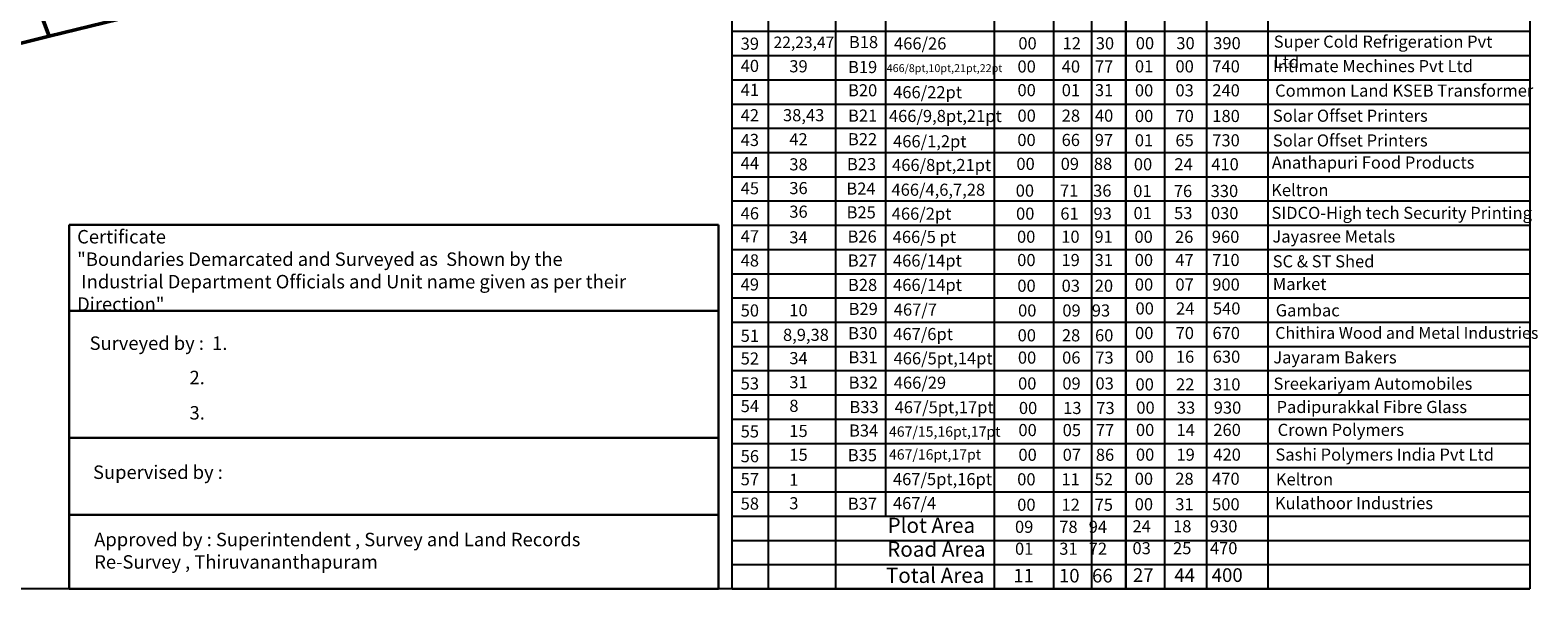
# Model space of a CAD drawing. Units: metres. Extents: x 7098029 to 7098615, y 3783643 to 3784063.
# Drawn here: x 7098391 to 7098615, y 3783643 to 3783726 of the extents above; entities that cross this region are included whole.
import ezdxf

# ---------------------------------------------------------------- set-up
doc = ezdxf.new("R2010")
doc.units = ezdxf.units.M
doc.layers.add('AREA LIST', color=7, linetype='Continuous')
doc.layers.add('DISTANCE', color=7, linetype='Continuous')
doc.layers.add('BOUNDARY', color=1, linetype='Continuous', lineweight=50)
doc.styles.get("Standard").update_dxf_attribs({"font": 'times_0.ttf'})
doc.dimstyles.new('SCALE500', dxfattribs={"dimtxt": 1.5, "dimasz": 2.5, "dimexe": 1.25, "dimexo": 0.625, "dimgap": 0.63, "dimtad": 1, "dimdec": 1, "dimzin": 1, "dimdsep": 46, "dimtxsty": 'Standard', "dimcen": 2.5, "dimse1": 1, "dimse2": 1, "dimsd1": 1, "dimsd2": 1, "dimadec": 0, "dimazin": 0, "dimtfac": 1, "dimtdec": 1, "dimtmove": 0, "dimatfit": 3, "dimfxl": 1, "dimarcsym": 0})

# ---------------------------------------------------------------- blocks, each defined once
blk = doc.blocks.new('*D254')
at = {"layer": 'Defpoints', "color": 0}
for p in [(7098393.5, 3783725.38), (7098393.5, 3783725.38), (7098369.29, 3783719.45)]:
    blk.add_point(p, dxfattribs=at)
at = {"layer": 'DISTANCE', "color": 0, "insert": (7098381.07, 3783723.77), "char_height": 1.5, "attachment_point": 5, "rotation": 13.7491}
blk.add_mtext('24.9', dxfattribs=at)
blk = doc.blocks.new('*D255')
at = {"layer": 'Defpoints', "color": 0}
for p in [(7098412.1, 3783729.33), (7098412.1, 3783729.33), (7098393.82, 3783724.86)]:
    blk.add_point(p, dxfattribs=at)
at = {"layer": 'DISTANCE', "color": 0, "insert": (7098402.63, 3783728.45), "char_height": 1.5, "attachment_point": 5, "rotation": 13.735}
blk.add_mtext('18.8', dxfattribs=at)

msp = doc.modelspace()

# ---------------------------------------------------------------- linework, layer by layer
for p, q in [((7098613.84, 3784062.9), (7098613.84, 3783642.79)), ((7098613.84, 3783642.79), (7098029.46, 3783642.79))]:
    msp.add_line(p, q)
at = {"lineweight": 30}
for p, q in [((7098396.76, 3783696.86), (7098493.26, 3783696.86)), ((7098396.76, 3783642.79), (7098396.76, 3783696.86)), ((7098493.26, 3783696.86), (7098493.26, 3783642.79)), ((7098396.76, 3783684.08), (7098493.26, 3783684.08)), ((7098396.76, 3783665.23), (7098493.26, 3783665.23)), ((7098396.76, 3783653.79), (7098493.26, 3783653.79)), ((7098493.26, 3783642.79), (7098396.76, 3783642.79))]:
    msp.add_line(p, q, dxfattribs=at)
at = {"layer": 'AREA LIST'}
for p, q in [((7098495.32, 3783642.79), (7098495.32, 3783873.66)), ((7098500.71, 3783642.79), (7098500.71, 3783873.66)), ((7098510.71, 3783642.79), (7098510.71, 3783873.66)), ((7098518.11, 3783653.59), (7098518.11, 3783873.66)), ((7098534.26, 3783642.79), (7098534.26, 3783873.66)), ((7098574.93, 3783642.79), (7098574.93, 3783873.66)), ((7098613.84, 3783873.66), (7098613.84, 3783642.79)), ((7098543.07, 3783642.79), (7098543.07, 3783866.1)), ((7098548.74, 3783642.79), (7098548.74, 3783866.1)), ((7098559.56, 3783642.79), (7098559.56, 3783866.1)), ((7098565.84, 3783642.79), (7098565.84, 3783866.1)), ((7098495.32, 3783725.59), (7098613.84, 3783725.59)), ((7098495.32, 3783721.99), (7098613.84, 3783721.99)), ((7098495.32, 3783718.39), (7098613.84, 3783718.39)), ((7098495.32, 3783714.79), (7098613.84, 3783714.79)), ((7098495.32, 3783711.19), (7098613.84, 3783711.19)), ((7098495.32, 3783707.59), (7098613.84, 3783707.59)), ((7098495.32, 3783703.99), (7098613.84, 3783703.99)), ((7098495.32, 3783700.39), (7098613.84, 3783700.39)), ((7098495.32, 3783696.79), (7098613.84, 3783696.79)), ((7098495.32, 3783693.19), (7098613.84, 3783693.19)), ((7098495.32, 3783689.59), (7098613.84, 3783689.59)), ((7098495.32, 3783685.99), (7098613.84, 3783685.99)), ((7098495.32, 3783682.39), (7098613.84, 3783682.39)), ((7098495.32, 3783678.79), (7098613.84, 3783678.79)), ((7098495.32, 3783675.19), (7098613.84, 3783675.19)), ((7098495.32, 3783671.59), (7098613.84, 3783671.59)), ((7098495.32, 3783667.99), (7098613.84, 3783667.99)), ((7098495.32, 3783664.39), (7098613.84, 3783664.39)), ((7098495.32, 3783660.79), (7098613.84, 3783660.79)), ((7098495.32, 3783657.19), (7098613.84, 3783657.19)), ((7098495.32, 3783653.59), (7098613.84, 3783653.59)), ((7098495.32, 3783649.99), (7098613.84, 3783649.99)), ((7098495.32, 3783646.39), (7098613.84, 3783646.39)), ((7098495.32, 3783642.79), (7098613.84, 3783642.79))]:
    msp.add_line(p, q, dxfattribs=at)
at = {"layer": 'AREA LIST', "lineweight": 30}
msp.add_line((7098553.79, 3783642.79), (7098553.79, 3783873.66), dxfattribs=at)
at = {"layer": 'BOUNDARY', "linetype": 'Continuous'}
for p, q in [((7098374.94, 3783774.77), (7098393.82, 3783724.86)), ((7098393.82, 3783724.86), (7098412.1, 3783729.33)), ((7098393.82, 3783724.86), (7098369.61, 3783718.94))]:
    msp.add_line(p, q, dxfattribs=at)

# ---------------------------------------------------------------- texts
at = {"lineweight": 30}
for s, p in [('Surveyed by :  1.', (7098399.82, 3783678.27)), ('                        2.', (7098400, 3783673.17)), ('                        3.', (7098400, 3783667.93))]:
    msp.add_text(s, height=2, dxfattribs=at).set_placement(p)
at = {"lineweight": 30, "char_height": 2, "attachment_point": 1}
for s, insert, width in [('\\pt152;Certificate \\P\\ptz;"Boundaries Demarcated and Surveyed as  Shown by the\\P Industrial Department Officials and Unit name given as per their Direction"', (7098397.97, 3783696.08), 94.436), ('Supervised by : ', (7098400.33, 3783661.11), 232.6671), ('Approved by : Superintendent , Survey and Land Records\\P                         Re-Survey , Thiruvananthapuram', (7098400.51, 3783651.12), 232.6671)]:
    msp.add_mtext(s, dxfattribs=dict(at, insert=insert, width=width))
at = {"layer": 'AREA LIST', "color": 7, "linetype": 'Continuous', "lineweight": 60}
for s, height, p in [('22,23,47', 1.7, (7098501.45, 3783723.1)), ('466/26', 1.8, (7098519.35, 3783722.88)), ('39', 1.8, (7098503.79, 3783719.49)), (' 466/8pt,10pt,21pt,22pt', 1.17, (7098517.9, 3783719.53)), ('466/22pt', 1.8, (7098519.22, 3783715.64)), ('38,43', 1.8, (7098502.85, 3783712.23)), ('466/9,8pt,21pt', 1.8, (7098518.59, 3783712.11)), ('42', 1.8, (7098503.79, 3783708.65)), ('466/1,2pt ', 1.8, (7098519.21, 3783708.35)), ('38', 1.8, (7098503.79, 3783704.93)), ('466/8pt,21pt', 1.8, (7098519.06, 3783704.83)), ('36', 1.8, (7098503.79, 3783701.4)), ('466/4,6,7,28', 1.8, (7098518.97, 3783701.16)), ('36', 1.8, (7098503.79, 3783697.9)), ('466/2pt ', 1.8, (7098519.01, 3783697.6)), ('466/5 pt', 1.8, (7098519.15, 3783694.15)), ('34', 1.8, (7098503.79, 3783694.09)), ('466/14pt ', 1.8, (7098519.19, 3783690.64)), ('466/14pt ', 1.8, (7098519.21, 3783687.02)), ('10', 1.8, (7098503.79, 3783683.27)), ('467/7', 1.8, (7098519.31, 3783683.36)), ('8,9,38', 1.8, (7098502.85, 3783679.61)), ('467/6pt', 1.8, (7098519.24, 3783679.73)), ('34', 1.8, (7098503.79, 3783676.15)), ('466/5pt,14pt', 1.8, (7098519.28, 3783676.12)), ('31', 1.8, (7098503.79, 3783672.58)), ('466/29 ', 1.8, (7098519.31, 3783672.5)), ('8', 1.8, (7098503.79, 3783669.07)), ('467/5pt,17pt', 1.8, (7098519.43, 3783668.86)), ('15', 1.8, (7098503.79, 3783665.34)), ('467/15,16pt,17pt', 1.53, (7098518.6, 3783665.38)), ('15', 1.8, (7098503.79, 3783661.8)), ('467/16pt,17pt', 1.53, (7098518.6, 3783661.99)), ('1', 1.8, (7098503.79, 3783658.09)), ('467/5pt,16pt', 1.8, (7098519.19, 3783658.18)), ('3', 1.8, (7098503.79, 3783654.6)), ('467/4', 1.8, (7098519.19, 3783654.61))]:
    msp.add_text(s, height=height, dxfattribs=at).set_placement(p)
at = {"layer": 'AREA LIST', "attachment_point": 1}
for s, insert, char_height, width in [('39', (7098496.56, 3783724.65), 1.8, 2.7475), ('B18', (7098512.64, 3783724.89), 1.8, 2.7475), (' 00       12    30', (7098537.27, 3783724.7), 1.8, 26.0374), (' 00      30     390', (7098554.72, 3783724.72), 1.8, 26.0374), ('Super Cold Refrigeration Pvt Ltd', (7098575.77, 3783724.95), 1.8, 35.4453), ('40', (7098496.56, 3783721.35), 1.8, 2.7475), ('B19', (7098512.51, 3783721.18), 1.8, 2.7475), (' 00       40    77', (7098537.14, 3783721.26), 1.8, 26.0374), (' 01      00     740', (7098554.59, 3783721.28), 1.8, 26.0374), ('Intimate Mechines Pvt Ltd', (7098575.64, 3783721.32), 1.8, 44.2539), ('41', (7098496.56, 3783717.79), 1.8, 2.7475), ('B20', (7098512.51, 3783717.73), 1.8, 2.7475), (' 00       01    31', (7098537.14, 3783717.75), 1.8, 26.0374), (' 00      03     240', (7098554.59, 3783717.72), 1.8, 26.0374), ('Common Land KSEB Transformer', (7098575.97, 3783717.68), 1.8, 41.5965), ('42', (7098496.56, 3783714.02), 1.8, 2.7475), ('B21', (7098512.51, 3783713.96), 1.8, 2.7475), (' 00       28    40', (7098537.14, 3783713.96), 1.8, 26.0374), ('Solar Offset Printers', (7098575.64, 3783713.95), 1.8, 26.0374), (' 00      70     180', (7098554.59, 3783713.91), 1.8, 26.0374), ('43', (7098496.56, 3783710.35), 1.8, 2.7475), ('B22', (7098512.5, 3783710.46), 1.8, 2.7475), (' 00       66    97', (7098537.12, 3783710.35), 1.8, 26.0374), (' 01      65     730', (7098554.58, 3783710.3), 1.8, 26.0374), ('Solar Offset Printers', (7098575.63, 3783710.28), 1.8, 26.0374), ('44', (7098496.56, 3783706.91), 1.8, 2.7475), ('B23', (7098512.35, 3783706.76), 1.8, 2.7475), (' 00       09    88', (7098536.98, 3783706.8), 1.8, 26.0374), (' 00      24     410', (7098554.43, 3783706.74), 1.8, 26.0374), ('Anathapuri Food Products', (7098575.48, 3783707), 1.8, 36.0773), ('45', (7098496.56, 3783703.18), 1.8, 2.7475), ('B24', (7098512.26, 3783703.13), 1.8, 2.7475), (' 00       71    36', (7098536.88, 3783702.83), 1.8, 26.0374), (' 01      76     330', (7098554.34, 3783702.77), 1.8, 26.0374), ('Keltron', (7098575.39, 3783702.91), 1.8, 36.9966), ('46', (7098496.56, 3783699.45), 1.8, 2.7475), ('B25', (7098512.3, 3783699.6), 1.8, 2.7475), (' 00       61    93', (7098536.93, 3783699.41), 1.8, 26.0374), (' 01      53     030', (7098554.38, 3783699.49), 1.8, 26.0374), ('SIDCO-High tech Security Printing', (7098575.43, 3783699.52), 1.8, 40.341), ('Jayasree Metals', (7098575.57, 3783696.02), 1.8, 26.0374), ('47', (7098496.56, 3783696.05), 1.8, 2.7475), ('B26', (7098512.44, 3783696), 1.8, 2.7475), (' 00       10    91', (7098537.07, 3783695.98), 1.8, 26.0374), (' 00      26     960', (7098554.52, 3783695.97), 1.8, 26.0374), ('48', (7098496.56, 3783692.46), 1.8, 2.7475), ('B27', (7098512.48, 3783692.45), 1.8, 2.7475), (' 00       19    31', (7098537.1, 3783692.52), 1.8, 26.0374), (' 00      47     710', (7098554.56, 3783692.53), 1.8, 26.0374), ('SC & ST Shed', (7098575.61, 3783692.33), 1.8, 26.0374), ('49', (7098496.56, 3783688.89), 1.8, 2.7475), ('B28', (7098512.5, 3783688.82), 1.8, 2.7475), (' 00       03    20', (7098537.12, 3783688.7), 1.8, 26.0374), (' 00      07     900', (7098554.58, 3783688.88), 1.8, 26.0374), ('Market', (7098575.63, 3783688.96), 1.8, 26.0374), ('50', (7098496.56, 3783685.03), 1.8, 2.7475), ('B29', (7098512.6, 3783685.26), 1.8, 2.7475), (' 00       09   93', (7098537.23, 3783685.03), 1.8, 26.0374), (' 00      24     540', (7098554.68, 3783685.33), 1.8, 26.0374), ('Gambac', (7098576.06, 3783685.05), 1.8, 26.0374), ('51', (7098496.56, 3783681.27), 1.8, 2.7475), ('B30', (7098512.53, 3783681.66), 1.8, 2.7475), (' 00       28    60', (7098537.16, 3783681.34), 1.8, 26.0374), (' 00      70     670', (7098554.61, 3783681.68), 1.8, 26.0374), ('Chithira Wood and Metal Industries', (7098575.99, 3783681.67), 1.75, 42.176), (' 00      16     630', (7098554.65, 3783678.16), 1.8, 26.0374), ('Jayaram Bakers', (7098575.7, 3783678.07), 1.8, 36.9966), ('52', (7098496.56, 3783677.9), 1.8, 2.7475), ('B31', (7098512.57, 3783678.08), 1.8, 2.7475), (' 00       06    73', (7098537.2, 3783678.03), 1.8, 26.0374), ('53', (7098496.56, 3783674.19), 1.8, 2.7475), ('B32', (7098512.6, 3783674.32), 1.8, 2.7475), (' 00       09    03', (7098537.23, 3783674.19), 1.8, 26.0374), (' 00      22     310', (7098554.68, 3783674.05), 1.8, 26.0374), ('Sreekariyam Automobiles', (7098575.73, 3783674.16), 1.8, 37.1944), ('54', (7098496.56, 3783670.83), 1.8, 2.7475), ('B33', (7098512.72, 3783670.69), 1.8, 2.7475), (' 00       13    73', (7098537.35, 3783670.55), 1.8, 26.0374), (' 00      33     930', (7098554.8, 3783670.6), 1.8, 26.0374), ('Padipurakkal Fibre Glass', (7098576.18, 3783670.7), 1.8, 38.0318), ('55', (7098496.56, 3783667.07), 1.8, 2.7475), ('B34', (7098512.66, 3783667.2), 1.8, 2.7475), (' 00       05    77', (7098537.28, 3783667.27), 1.8, 26.0374), (' 00      14     260', (7098554.74, 3783667.29), 1.8, 26.0374), (' Crown Polymers', (7098575.79, 3783667.3), 1.8, 36.9966), ('56', (7098496.56, 3783663.39), 1.8, 2.7475), ('B35', (7098512.48, 3783663.54), 1.8, 2.7475), (' 00       07    86', (7098537.28, 3783663.6), 1.8, 26.0374), (' 00      19     420', (7098554.74, 3783663.62), 1.8, 26.0374), (' Sashi Polymers India Pvt Ltd', (7098575.47, 3783663.63), 1.8, 36.9966), ('57', (7098496.56, 3783659.97), 1.8, 2.7475), (' 00       11    52', (7098537.1, 3783659.96), 1.8, 26.0374), (' 00      28     470', (7098554.56, 3783660.04), 1.8, 26.0374), ('Keltron', (7098576.08, 3783659.96), 1.8, 36.9966), ('58', (7098496.56, 3783656.35), 1.8, 2.7475), ('B37', (7098512.48, 3783656.33), 1.8, 2.7475), (' 00       12    75', (7098537.1, 3783656.18), 1.8, 26.0374), (' 00      31     500', (7098554.56, 3783656.25), 1.8, 26.0374), ('Kulathoor Industries', (7098575.94, 3783656.42), 1.8, 38.0318), ('{\\fTimes New Roman|b1|i0|c0|p18; Plot Area}', (7098517.7, 3783653.35), 2.25, 25.864), (' 09       78   94', (7098536.77, 3783652.9), 1.8, 26.0374), (' 24      18     930', (7098554.23, 3783652.98), 1.8, 26.0374), ('{\\fTimes New Roman|b1|i0|c0|p18;Road Area}', (7098518.33, 3783649.81), 2.25, 25.864), (' 01       31   72', (7098536.77, 3783649.65), 1.8, 26.0374), (' 03      25     470', (7098554.23, 3783649.73), 1.8, 26.0374), ('{\\fTimes New Roman|b1|i0|c0|p18;Total Area}', (7098518.14, 3783645.92), 2.25, 25.864), ('{\\fTimes New Roman|b1|i0|c0|p18; 11      10   66}', (7098536.45, 3783645.76), 2.025, 26.0374), ('{\\fTimes New Roman|b1|i0|c0|p18; 27     44    400}', (7098554.23, 3783645.84), 2.025, 26.0374)]:
    msp.add_mtext(s, dxfattribs=dict(at, insert=insert, char_height=char_height, width=width))

# ---------------------------------------------------------------- dimensions: what is measured, and where the dimension line sits
at = {"layer": 'DISTANCE'}
for p1, p2, picture, middle in [((7098393.82, 3783724.86), (7098412.1, 3783729.33), '*D255', (7098402.63, 3783728.45)), ((7098369.29, 3783719.45), (7098393.5, 3783725.38), '*D254', (7098381.07, 3783723.77))]:
    dim = msp.add_aligned_dim(p1=p1, p2=p2, distance=0, dimstyle='SCALE500', dxfattribs=at)
    dim.commit()
    dim.dimension.update_dxf_attribs({"geometry": picture, "text_midpoint": middle})

doc.saveas('drawing.dxf')
